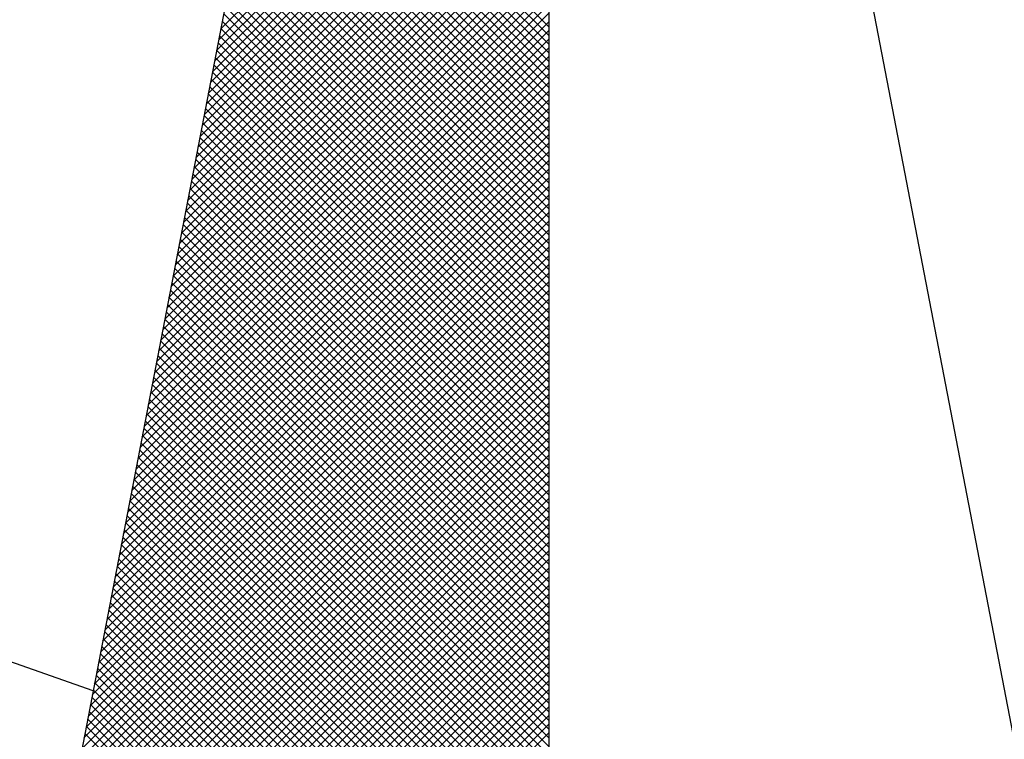
# Model space of a CAD drawing. Extents: x 0 to 178932, y 0 to 1659776.
# Drawn here: x 178887 to 178890, y 1659704 to 1659707 of the extents above; entities that cross this region are included whole.
import ezdxf

# ---------------------------------------------------------------- set-up
doc = ezdxf.new("R2010")
doc.units = 0
doc.header["$LTSCALE"] = 5
doc.header["$MEASUREMENT"] = 0
doc.header["$PDMODE"] = 2
doc.header["$PDSIZE"] = -1
doc.layers.get('0').update_dxf_attribs({"linetype": 'CONTINUOUS'})
doc.layers.get('DEFPOINTS').update_dxf_attribs({"linetype": 'CONTINUOUS'})
for name, color, linetype in [('NORTE', 7, 'CONTINUOUS'), ('T-DIM', 1, 'CONTINUOUS'), ('T-TEXTP', 7, 'CONTINUOUS')]:
    doc.layers.add(name, color=color, linetype=linetype)
doc.dimstyles.get("Standard").update_dxf_attribs({"dimtxt": 0.18, "dimasz": 0.18, "dimexe": 0.18, "dimexo": 0.0625, "dimgap": 0.09, "dimtad": 0, "dimtih": 1, "dimtoh": 1, "dimdec": 4, "dimzin": 0, "dimdsep": 46, "dimtxsty": 'Standard', "dimcen": 0.09, "dimadec": 0, "dimazin": 0, "dimtfac": 1, "dimtdec": 4, "dimtofl": 0, "dimtmove": 0, "dimatfit": 0, "dimfxl": 0, "dimtolj": 1, "dimtzin": 0, "dimarcsym": 0})

# ---------------------------------------------------------------- blocks, each defined once
blk = doc.blocks.new('*D129')
at = {"layer": 'DEFPOINTS', "color": 0}
for p in [(178581.9355, 1659711.2159), (178583.8415, 1659709.8291), (178571.7811, 1659693.2541), (178900, 1659500), (178901.3594, 1659498.1785), (0, 0)]:
    blk.add_point(p, dxfattribs=at)
at = {"layer": 'T-TEXTP', "color": 0, "lineweight": -2}
for p, q in [((178581.8296, 1659711.0704), (178577.5763, 1659705.2249)), ((178569.9811, 1659694.7865), (178574.2344, 1659700.632))]:
    blk.add_line(p, q, dxfattribs=at)
at = {"layer": 'T-TEXTP', "color": 0}
for points in [[(178581.8054, 1659711.088), (178581.8539, 1659711.0527), (178581.9355, 1659711.2159)], [(178569.9568, 1659694.8041), (178570.0053, 1659694.7688), (178569.8752, 1659694.6409)]]:
    blk.add_solid(points, dxfattribs=at)
at = {"layer": 'T-TEXTP', "color": 0, "insert": (178575.9053, 1659702.9284), "char_height": 1.5, "attachment_point": 5, "rotation": 53.9595}
blk.add_mtext('\\A1;20.50', dxfattribs=at)
blk = doc.blocks.new('*X104')
at = {"color": 0}
for p, q in [((182558.6715, 1662938.7079), (182559.3401, 1662939.3765)), ((182558.6672, 1662938.686), (182559.3401, 1662939.3589)), ((182558.663, 1662938.6641), (182559.3401, 1662939.3412)), ((182558.6588, 1662938.6422), (182559.3401, 1662939.3235)), ((182558.6546, 1662938.6203), (182559.3401, 1662939.3058)), ((182558.6461, 1662938.5765), (182559.3401, 1662939.2705)), ((182558.6503, 1662938.5984), (182559.3401, 1662939.2882)), ((182559.3401, 1662938.7123), (182558.7803, 1662939.2721)), ((182558.6419, 1662938.5546), (182559.3401, 1662939.2528)), ((182559.3401, 1662938.6946), (182558.7775, 1662939.2572)), ((182558.6377, 1662938.5327), (182559.3401, 1662939.2351)), ((182559.3401, 1662938.6769), (182558.7746, 1662939.2424)), ((182558.6334, 1662938.5108), (182559.3401, 1662939.2174)), ((182559.3401, 1662938.6416), (182558.7689, 1662939.2128)), ((182559.3401, 1662938.6592), (182558.7717, 1662939.2276)), ((182558.6292, 1662938.4889), (182559.3401, 1662939.1998)), ((182559.3401, 1662938.6239), (182558.766, 1662939.198)), ((182558.625, 1662938.467), (182559.3401, 1662939.1821)), ((182559.3401, 1662938.6062), (182558.7632, 1662939.1832)), ((182558.6207, 1662938.4451), (182559.3401, 1662939.1644)), ((182559.3401, 1662938.5708), (182558.7574, 1662939.1535)), ((182559.3401, 1662938.5885), (182558.7603, 1662939.1683)), ((182558.6123, 1662938.4012), (182559.3401, 1662939.1291)), ((182558.6165, 1662938.4232), (182559.3401, 1662939.1467)), ((182559.3401, 1662938.5532), (182558.7546, 1662939.1387)), ((182558.6081, 1662938.3793), (182559.3401, 1662939.1114)), ((182559.3401, 1662938.5178), (182558.7489, 1662939.1091)), ((182559.3401, 1662938.5355), (182558.7517, 1662939.1239)), ((182558.6038, 1662938.3574), (182559.3401, 1662939.0937)), ((182559.3401, 1662938.5001), (182558.746, 1662939.0942)), ((182558.5996, 1662938.3355), (182559.3401, 1662939.076)), ((182559.3401, 1662938.4825), (182558.7431, 1662939.0794)), ((182558.5954, 1662938.3136), (182559.3401, 1662939.0583)), ((182559.3401, 1662938.4471), (182558.7374, 1662939.0498)), ((182559.3401, 1662938.4648), (182558.7403, 1662939.0646)), ((182558.5912, 1662938.2917), (182559.3401, 1662939.0407)), ((182559.3401, 1662938.4294), (182558.7346, 1662939.035)), ((182558.5869, 1662938.2698), (182559.3401, 1662939.023)), ((182559.3401, 1662938.4117), (182558.7317, 1662939.0201)), ((182558.5827, 1662938.2479), (182559.3401, 1662939.0053)), ((182559.3401, 1662938.3764), (182558.726, 1662938.9905)), ((182559.3401, 1662938.3941), (182558.7288, 1662939.0053)), ((182558.5743, 1662938.2041), (182559.3401, 1662938.97)), ((182558.5785, 1662938.226), (182559.3401, 1662938.9876)), ((182559.3401, 1662938.3587), (182558.7231, 1662938.9757)), ((182558.57, 1662938.1822), (182559.3401, 1662938.9523)), ((182559.3401, 1662938.341), (182558.7203, 1662938.9609)), ((182558.5658, 1662938.1603), (182559.3401, 1662938.9346)), ((182559.3401, 1662938.3057), (182558.7146, 1662938.9312)), ((182559.3401, 1662938.3234), (182558.7174, 1662938.9461)), ((182558.5616, 1662938.1384), (182559.3401, 1662938.9169)), ((182559.3401, 1662938.288), (182558.7117, 1662938.9164)), ((182558.5574, 1662938.1165), (182559.3401, 1662938.8993)), ((182559.3401, 1662938.2703), (182558.7088, 1662938.9016)), ((182558.5531, 1662938.0946), (182559.3401, 1662938.8816)), ((182559.3401, 1662938.235), (182558.7031, 1662938.872)), ((182559.3401, 1662938.2526), (182558.706, 1662938.8868)), ((182558.5489, 1662938.0727), (182559.3401, 1662938.8639)), ((182559.3401, 1662938.2173), (182558.7003, 1662938.8571)), ((182558.5404, 1662938.0289), (182559.3401, 1662938.8285)), ((182558.5447, 1662938.0508), (182559.3401, 1662938.8462)), ((182559.3401, 1662938.1819), (182558.6945, 1662938.8275)), ((182559.3401, 1662938.1996), (182558.6974, 1662938.8423)), ((182558.5362, 1662938.007), (182559.3401, 1662938.8109)), ((182559.3401, 1662938.1643), (182558.6917, 1662938.8127)), ((182558.532, 1662937.9851), (182559.3401, 1662938.7932)), ((182559.3401, 1662938.1466), (182558.6888, 1662938.7979)), ((182558.5278, 1662937.9632), (182559.3401, 1662938.7755)), ((182559.3401, 1662938.1112), (182558.6831, 1662938.7682)), ((182559.3401, 1662938.1289), (182558.686, 1662938.783)), ((182558.5235, 1662937.9413), (182559.3401, 1662938.7578)), ((182559.3401, 1662938.0935), (182558.6802, 1662938.7534)), ((182558.5193, 1662937.9194), (182559.3401, 1662938.7402)), ((182559.3401, 1662938.0759), (182558.6774, 1662938.7386)), ((182558.5151, 1662937.8975), (182559.3401, 1662938.7225)), ((182559.3401, 1662938.0405), (182558.6717, 1662938.709)), ((182559.3401, 1662938.0582), (182558.6745, 1662938.7238)), ((182558.5066, 1662937.8536), (182559.3401, 1662938.6871)), ((182558.5109, 1662937.8756), (182559.3401, 1662938.7048)), ((182559.3401, 1662938.0228), (182558.6688, 1662938.6941)), ((182558.5024, 1662937.8317), (182559.3401, 1662938.6694)), ((182559.3401, 1662938.0052), (182558.6659, 1662938.6793)), ((182558.4982, 1662937.8098), (182559.3401, 1662938.6518)), ((182559.3401, 1662937.9698), (182558.6602, 1662938.6497)), ((182559.3401, 1662937.9875), (182558.6631, 1662938.6645)), ((182558.494, 1662937.7879), (182559.3401, 1662938.6341)), ((182559.3401, 1662937.9521), (182558.6574, 1662938.6349)), ((182558.4897, 1662937.766), (182559.3401, 1662938.6164)), ((182559.3401, 1662937.9344), (182558.6545, 1662938.62)), ((182558.4855, 1662937.7441), (182559.3401, 1662938.5987)), ((182559.3401, 1662937.8991), (182558.6488, 1662938.5904)), ((182559.3401, 1662937.9168), (182558.6517, 1662938.6052)), ((182558.4813, 1662937.7222), (182559.3401, 1662938.5811)), ((182559.3401, 1662937.8814), (182558.6459, 1662938.5756)), ((182558.4771, 1662937.7003), (182559.3401, 1662938.5634)), ((182559.3401, 1662937.8637), (182558.6431, 1662938.5608)), ((182558.4686, 1662937.6565), (182559.3401, 1662938.528)), ((182558.4728, 1662937.6784), (182559.3401, 1662938.5457)), ((182559.3401, 1662937.8284), (182558.6374, 1662938.5311)), ((182559.3401, 1662937.8461), (182558.6402, 1662938.546)), ((182558.4644, 1662937.6346), (182559.3401, 1662938.5103)), ((182559.3401, 1662937.8107), (182558.6345, 1662938.5163)), ((182558.4602, 1662937.6127), (182559.3401, 1662938.4927)), ((182559.3401, 1662937.7754), (182558.6288, 1662938.4867)), ((182559.3401, 1662937.793), (182558.6316, 1662938.5015)), ((182558.4559, 1662937.5908), (182559.3401, 1662938.475)), ((182559.3401, 1662937.7577), (182558.6259, 1662938.4719)), ((182558.4517, 1662937.5689), (182559.3401, 1662938.4573)), ((182559.3401, 1662937.74), (182558.6231, 1662938.457)), ((182558.4475, 1662937.547), (182559.3401, 1662938.4396)), ((182559.3401, 1662937.7046), (182558.6173, 1662938.4274)), ((182559.3401, 1662937.7223), (182558.6202, 1662938.4422)), ((182558.4432, 1662937.5251), (182559.3401, 1662938.422)), ((182559.3401, 1662937.687), (182558.6145, 1662938.4126)), ((182558.4348, 1662937.4813), (182559.3401, 1662938.3866)), ((182558.439, 1662937.5032), (182559.3401, 1662938.4043)), ((182559.3401, 1662937.6693), (182558.6116, 1662938.3978)), ((182558.4306, 1662937.4594), (182559.3401, 1662938.3689)), ((182559.3401, 1662937.6339), (182558.6059, 1662938.3681)), ((182559.3401, 1662937.6516), (182558.6088, 1662938.3829)), ((182558.4263, 1662937.4375), (182559.3401, 1662938.3512)), ((182559.3401, 1662937.6163), (182558.603, 1662938.3533)), ((182558.4221, 1662937.4156), (182559.3401, 1662938.3336)), ((182559.3401, 1662937.5986), (182558.6002, 1662938.3385)), ((182558.4179, 1662937.3937), (182559.3401, 1662938.3159)), ((182559.3401, 1662937.5632), (182558.5945, 1662938.3089)), ((182559.3401, 1662937.5809), (182558.5973, 1662938.3237)), ((182558.4137, 1662937.3718), (182559.3401, 1662938.2982)), ((182559.3401, 1662937.5455), (182558.5916, 1662938.294)), ((182558.4094, 1662937.3499), (182559.3401, 1662938.2805)), ((182559.3401, 1662937.5279), (182558.5887, 1662938.2792)), ((182558.4052, 1662937.328), (182559.3401, 1662938.2629)), ((182559.3401, 1662937.4925), (182558.583, 1662938.2496)), ((182559.3401, 1662937.5102), (182558.5859, 1662938.2644)), ((182558.3968, 1662937.2841), (182559.3401, 1662938.2275)), ((182558.401, 1662937.3061), (182559.3401, 1662938.2452)), ((182559.3401, 1662937.4748), (182558.5802, 1662938.2348)), ((182558.3925, 1662937.2622), (182559.3401, 1662938.2098)), ((182559.3401, 1662937.4572), (182558.5773, 1662938.2199)), ((182558.3883, 1662937.2403), (182559.3401, 1662938.1921)), ((182559.3401, 1662937.4218), (182558.5716, 1662938.1903)), ((182559.3401, 1662937.4395), (182558.5745, 1662938.2051)), ((182558.3841, 1662937.2184), (182559.3401, 1662938.1745)), ((182559.3401, 1662937.4041), (182558.5687, 1662938.1755)), ((182558.3799, 1662937.1965), (182559.3401, 1662938.1568)), ((182559.3401, 1662937.3688), (182558.563, 1662938.1459)), ((182559.3401, 1662937.3864), (182558.5659, 1662938.1607)), ((182558.3756, 1662937.1746), (182559.3401, 1662938.1391)), ((182559.3401, 1662937.3511), (182558.5602, 1662938.131)), ((182558.3714, 1662937.1527), (182559.3401, 1662938.1214)), ((182559.3401, 1662937.3334), (182558.5573, 1662938.1162)), ((182558.3629, 1662937.1089), (182559.3401, 1662938.0861)), ((182558.3672, 1662937.1308), (182559.3401, 1662938.1038)), ((182559.3401, 1662937.2981), (182558.5516, 1662938.0866)), ((182559.3401, 1662937.3157), (182558.5544, 1662938.1014)), ((182558.3587, 1662937.087), (182559.3401, 1662938.0684)), ((182559.3401, 1662937.2804), (182558.5487, 1662938.0718)), ((182558.3545, 1662937.0651), (182559.3401, 1662938.0507)), ((182559.3401, 1662937.2627), (182558.5459, 1662938.0569)), ((182558.3503, 1662937.0432), (182559.3401, 1662938.033)), ((182559.3401, 1662937.2273), (182558.5401, 1662938.0273)), ((182559.3401, 1662937.245), (182558.543, 1662938.0421)), ((182558.346, 1662937.0213), (182559.3401, 1662938.0154)), ((182559.3401, 1662937.2097), (182558.5373, 1662938.0125)), ((182558.3418, 1662936.9994), (182559.3401, 1662937.9977)), ((182559.3401, 1662937.192), (182558.5344, 1662937.9977)), ((182558.3376, 1662936.9775), (182559.3401, 1662937.98)), ((182559.3401, 1662937.1566), (182558.5287, 1662937.968)), ((182559.3401, 1662937.1743), (182558.5316, 1662937.9828)), ((182558.3291, 1662936.9337), (182559.3401, 1662937.9447)), ((182558.3334, 1662936.9556), (182559.3401, 1662937.9623)), ((182559.3401, 1662937.139), (182558.5258, 1662937.9532)), ((182558.3249, 1662936.9118), (182559.3401, 1662937.927)), ((182559.3401, 1662937.1213), (182558.523, 1662937.9384)), ((182558.3207, 1662936.8899), (182559.3401, 1662937.9093)), ((182559.3401, 1662937.0859), (182558.5173, 1662937.9088)), ((182559.3401, 1662937.1036), (182558.5201, 1662937.9236)), ((182558.3165, 1662936.868), (182559.3401, 1662937.8916)), ((182559.3401, 1662937.0682), (182558.5144, 1662937.8939)), ((182558.3122, 1662936.8461), (182559.3401, 1662937.8739)), ((182559.3401, 1662937.0329), (182558.5087, 1662937.8643)), ((182559.3401, 1662937.0506), (182558.5116, 1662937.8791)), ((182558.308, 1662936.8242), (182559.3401, 1662937.8563)), ((182559.3401, 1662937.0152), (182558.5058, 1662937.8495)), ((182558.3038, 1662936.8023), (182559.3401, 1662937.8386)), ((182559.3401, 1662936.9975), (182558.503, 1662937.8347)), ((182558.2996, 1662936.7804), (182559.3401, 1662937.8209)), ((182559.3401, 1662936.9622), (182558.4973, 1662937.805)), ((182559.3401, 1662936.9799), (182558.5001, 1662937.8198)), ((182558.2911, 1662936.7366), (182559.3401, 1662937.7856)), ((182558.2953, 1662936.7585), (182559.3401, 1662937.8032)), ((182559.3401, 1662936.9445), (182558.4944, 1662937.7902)), ((182558.2869, 1662936.7146), (182559.3401, 1662937.7679)), ((182559.3401, 1662936.9268), (182558.4915, 1662937.7754)), ((182558.2826, 1662936.6927), (182559.3401, 1662937.7502)), ((182559.3401, 1662936.8915), (182558.4858, 1662937.7458)), ((182559.3401, 1662936.9091), (182558.4887, 1662937.7606)), ((182558.2784, 1662936.6708), (182559.3401, 1662937.7325)), ((182559.3401, 1662936.8738), (182558.483, 1662937.7309)), ((182558.2742, 1662936.6489), (182559.3401, 1662937.7148)), ((182559.3401, 1662936.8561), (182558.4801, 1662937.7161)), ((182558.27, 1662936.627), (182559.3401, 1662937.6972)), ((182559.3401, 1662936.8208), (182558.4744, 1662937.6865)), ((182559.3401, 1662936.8384), (182558.4772, 1662937.7013)), ((182558.2657, 1662936.6051), (182559.3401, 1662937.6795)), ((182559.3401, 1662936.8031), (182558.4715, 1662937.6717)), ((182558.2618, 1662936.5835), (182559.3401, 1662937.6618)), ((182558.2706, 1662936.5747), (182559.3401, 1662937.6441)), ((182559.3401, 1662936.7854), (182558.4687, 1662937.6568)), ((182558.2795, 1662936.5658), (182559.3401, 1662937.6265)), ((182559.3401, 1662936.75), (182558.4629, 1662937.6272)), ((182559.3401, 1662936.7677), (182558.4658, 1662937.642)), ((182558.2883, 1662936.557), (182559.3401, 1662937.6088)), ((182559.3401, 1662936.7324), (182558.4601, 1662937.6124)), ((182558.2972, 1662936.5481), (182559.3401, 1662937.5911)), ((182559.3401, 1662936.7147), (182558.4572, 1662937.5976)), ((182558.306, 1662936.5393), (182559.3401, 1662937.5734)), ((182559.3401, 1662936.6793), (182558.4515, 1662937.5679)), ((182559.3401, 1662936.697), (182558.4544, 1662937.5827)), ((182558.3148, 1662936.5305), (182559.3401, 1662937.5557)), ((182559.3401, 1662936.6617), (182558.4487, 1662937.5531)), ((182558.3237, 1662936.5216), (182559.3401, 1662937.5381)), ((182559.3401, 1662936.6263), (182558.4429, 1662937.5235)), ((182559.3401, 1662936.644), (182558.4458, 1662937.5383)), ((182558.3325, 1662936.5128), (182559.3401, 1662937.5204)), ((182559.3401, 1662936.6086), (182558.4401, 1662937.5087)), ((182558.3413, 1662936.504), (182559.3401, 1662937.5027)), ((182558.3502, 1662936.4951), (182559.3401, 1662937.485)), ((182559.3401, 1662936.5909), (182558.4372, 1662937.4938)), ((182558.359, 1662936.4863), (182559.3401, 1662937.4674)), ((182559.3401, 1662936.5556), (182558.4315, 1662937.4642)), ((182559.3401, 1662936.5733), (182558.4344, 1662937.479)), ((182558.3679, 1662936.4774), (182559.3401, 1662937.4497)), ((182559.3401, 1662936.5379), (182558.4286, 1662937.4494)), ((182558.3767, 1662936.4686), (182559.3401, 1662937.432)), ((182559.3401, 1662936.5202), (182558.4258, 1662937.4346)), ((182558.3855, 1662936.4598), (182559.3401, 1662937.4143)), ((182559.3401, 1662936.4849), (182558.4201, 1662937.4049)), ((182559.3401, 1662936.5026), (182558.4229, 1662937.4197)), ((182558.3944, 1662936.4509), (182559.3401, 1662937.3966)), ((182559.3401, 1662936.4672), (182558.4172, 1662937.3901)), ((182558.4032, 1662936.4421), (182559.3401, 1662937.379)), ((182559.3401, 1662936.4495), (182558.4143, 1662937.3753)), ((182559.3401, 1662936.4142), (182558.4086, 1662937.3457)), ((182559.3401, 1662936.4318), (182558.4115, 1662937.3605)), ((182558.4121, 1662936.4332), (182559.3401, 1662937.3613)), ((182558.4209, 1662936.4244), (182559.3401, 1662937.3436)), ((182559.3401, 1662936.3965), (182558.4058, 1662937.3308)), ((182558.4297, 1662936.4156), (182559.3401, 1662937.3259)), ((182559.3401, 1662936.3788), (182558.4029, 1662937.316)), ((182558.4386, 1662936.4067), (182559.3401, 1662937.3083)), ((182559.3401, 1662936.3435), (182558.3972, 1662937.2864)), ((182559.3401, 1662936.3611), (182558.4, 1662937.3012)), ((182558.4474, 1662936.3979), (182559.3401, 1662937.2906)), ((182559.3401, 1662936.3258), (182558.3943, 1662937.2716)), ((182558.4563, 1662936.389), (182559.3401, 1662937.2729))]:
    blk.add_line(p, q, dxfattribs=at)
blk = doc.blocks.new('NORTEGEO')
at = {"layer": 'NORTE', "color": 7}
for p, q in [((0, 6.6682), (-1.0785, 1.0785)), ((0, 6.6682), (0, -6.6682)), ((0, 6.6682), (1.0785, 1.0785)), ((-0.929, 1.8532), (-2.3576, 2.3576))]:
    blk.add_line(p, q, dxfattribs=at)
at = {"layer": 'NORTE'}
blk.add_blockref('*X104', (-182559.3401, -1662935.5052), dxfattribs=at)

msp = doc.modelspace()

# ---------------------------------------------------------------- block references
at = {"layer": 'T-DIM', "ltscale": 0.75, "xscale": 1.790037972852588, "yscale": 1.790037972852588, "zscale": 1.790037972954514}
msp.add_blockref('NORTEGEO', (178888.5273, 1659700.8725), dxfattribs=at)

# ---------------------------------------------------------------- dimensions: what is measured, and where the dimension line sits
at = {"layer": 'T-TEXTP', "color": 6}
dim = msp.add_aligned_dim(p1=(178571.7811, 1659693.2541), p2=(178583.8415, 1659709.8291), distance=2.3571, dimstyle='Standard', override={"dimtxt": 1.5, "dimtih": 0, "dimtoh": 0, "dimdec": 2, "dimse1": 1, "dimse2": 1, "dimtdec": 2, "dimtix": 1, "dimatfit": 2}, dxfattribs=at)
dim.commit()
dim.dimension.update_dxf_attribs({"geometry": '*D129', "text_midpoint": (178575.9053, 1659702.9284)})

doc.saveas('drawing.dxf')
